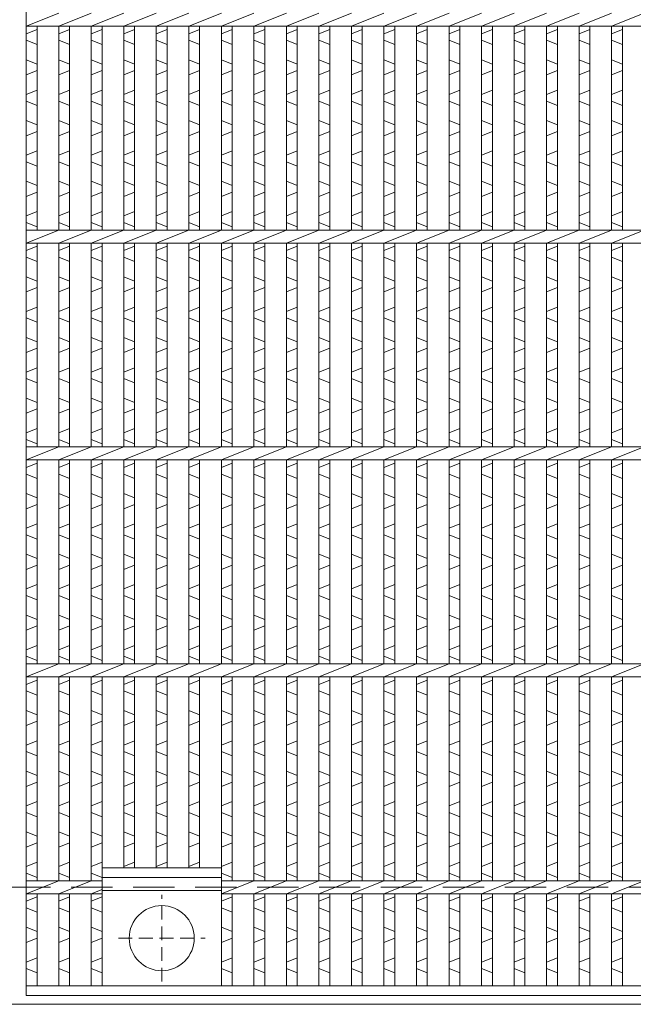
# Model space of a CAD drawing. Units: millimetres. Extents: x -180 to 3168, y -590 to 1778.
# Drawn here: x 580 to 863, y -265 to 189 of the extents above; entities that cross this region are included whole.
import ezdxf

# ---------------------------------------------------------------- set-up
doc = ezdxf.new("R2010")
doc.units = ezdxf.units.MM
doc.linetypes.add('HIDDEN', pattern=[9.525, 6.35, -3.175])
for name, color, linetype, lineweight in [('エンボス', 4, 'Continuous', 5), ('中心線', 1, 'HIDDEN', 13), ('受け枠', 3, 'Continuous', 9), ('本体', 7, 'Continuous', 13)]:
    doc.layers.add(name, color=color, linetype=linetype, lineweight=lineweight)

# ---------------------------------------------------------------- blocks, each defined once
blk = doc.blocks.new('丸穴φ30')
at = {"layer": '中心線'}
for p, q in [((0, -20), (0, 20)), ((-20, 0), (20, 0))]:
    blk.add_line(p, q, dxfattribs=at)
at = {"layer": '本体', "ltscale": 3}
blk.add_circle((0, 0), 15, dxfattribs=at)
blk = doc.blocks.new('*U56')
at = {"layer": 'エンボス', "linetype": 'Continuous'}
for p, q in [((-7.499998, -106.500008), (-2.499998, -104.500008)), ((-7.499998, -106.500008), (-2.499998, -104.500008)), ((-2.499998, -111.500008), (-7.499998, -109.500008)), ((-2.499998, -111.500008), (-7.499998, -109.500008)), ((-7.499998, -118.500008), (-2.499998, -120.500008)), ((-2.499998, -123.500008), (-7.499998, -125.500008)), ((-7.499998, -134.500008), (-2.499998, -132.500008)), ((-2.499998, -139.500008), (-7.499998, -137.500008)), ((-7.499998, -146.500008), (-2.499998, -148.500008)), ((-2.499998, -151.500008), (-7.499998, -153.500008)), ((-7.499998, -162.500008), (-2.499998, -160.500008)), ((-2.499998, -167.500008), (-7.499998, -165.500008)), ((-7.499998, -174.500008), (-2.499998, -176.500008)), ((-2.499998, -179.500008), (-7.499998, -181.500008)), ((-7.499998, -190.500008), (-2.499998, -188.500008)), ((-7.499998, -190.500008), (-2.499998, -188.500008)), ((-2.499998, -195.500008), (-7.499998, -193.500008)), ((-7.499998, -206.500008), (-2.499998, -204.500008)), ((-2.499998, -211.500008), (-7.499998, -209.500008)), ((-7.499998, -218.500008), (-2.499998, -220.500008)), ((-2.499998, -223.500008), (-7.499998, -225.500008)), ((-7.499998, -234.500008), (-2.499998, -232.500008)), ((-2.499998, -239.500008), (-7.499998, -237.500008)), ((-7.499998, -246.500008), (-2.499998, -248.500008)), ((-2.499998, -251.500008), (-7.499998, -253.500008)), ((-7.499998, -262.500008), (-2.499998, -260.500008)), ((-2.499998, -267.500008), (-7.499998, -265.500008)), ((-7.499998, -274.500008), (-2.499998, -276.500008)), ((-2.499998, -279.500008), (-7.499998, -281.500008)), ((-7.499998, -290.500008), (-2.499998, -288.500008)), ((-2.499998, -295.500008), (-7.499998, -293.500008)), ((-7.499998, -306.500008), (-2.499998, -304.500008)), ((-7.499998, -306.500008), (-2.499998, -304.500008)), ((-2.499998, -311.500008), (-7.499998, -309.500008)), ((-2.499998, -311.500008), (-7.499998, -309.500008)), ((-7.499998, -318.500008), (-2.499998, -320.500008)), ((-2.499998, -323.500008), (-7.499998, -325.500008)), ((-7.499998, -334.500008), (-2.499998, -332.500008)), ((-2.499998, -339.500008), (-7.499998, -337.500008)), ((-7.499998, -346.500008), (-2.499998, -348.500008)), ((-2.499998, -351.500008), (-7.499998, -353.500008)), ((-7.499998, -362.500008), (-2.499998, -360.500008)), ((-2.499998, -367.500008), (-7.499998, -365.500008)), ((-7.499998, -374.500008), (-2.499998, -376.500008)), ((-2.499998, -379.500008), (-7.499998, -381.500008)), ((-7.499998, -390.500008), (-2.499998, -388.500008)), ((-7.499998, -390.500008), (-2.499998, -388.500008)), ((-2.499998, -395.500008), (-7.499998, -393.500008)), ((-7.499998, -406.500008), (-2.499998, -404.500008)), ((-2.499998, -411.500008), (-7.499998, -409.500008)), ((-7.499998, -418.500008), (-2.499998, -420.500008)), ((-2.499998, -423.500008), (-7.499998, -425.500008)), ((-7.499998, -434.500008), (-2.499998, -432.500008)), ((-2.499998, -439.500008), (-7.499998, -437.500008)), ((-7.499998, -446.500008), (-2.499998, -448.500008)), ((-2.499998, -451.500008), (-7.499998, -453.500008)), ((-7.499998, -462.500008), (-2.499998, -460.500008)), ((-2.499998, -467.500008), (-7.499998, -465.500008)), ((-7.499998, -474.500008), (-2.499998, -476.500008)), ((-2.499998, -479.500008), (-7.499998, -481.500008)), ((-7.499998, -490.500008), (-2.499998, -488.500008)), ((-2.499998, -495.500008), (-7.499998, -493.500008)), ((-7.499998, -506.500008), (-2.499998, -504.500008)), ((-2.499998, -511.500008), (-7.499998, -509.500008)), ((-7.499998, -518.500008), (-2.499998, -520.500008)), ((-2.499998, -523.500008), (-7.499998, -525.500008)), ((-7.499998, -534.500008), (-2.499998, -532.500008)), ((-2.499998, -539.500008), (-7.499998, -537.500008))]:
    blk.add_line(p, q, dxfattribs=at)
at = {"layer": '本体', "ltscale": 3}
for p, q in [((-7.5, -103), (7.5, -97)), ((-7.5, -103), (-7.5, -197)), ((-2.5, -103), (-2.5, -197)), ((-2.5, -103), (-2.5, -197)), ((-7.5, -203), (7.5, -197)), ((-7.5, -203), (-7.5, -297)), ((-2.5, -203), (-2.5, -297)), ((-2.5, -203), (-2.5, -297)), ((-7.5, -303), (7.5, -297)), ((-7.5, -303), (-7.5, -397)), ((-2.5, -303), (-2.5, -397)), ((-2.5, -303), (-2.5, -397)), ((-7.5, -403), (7.5, -397)), ((-7.5, -403), (-7.5, -497)), ((-2.5, -403), (-2.5, -497)), ((-2.5, -403), (-2.5, -497)), ((-7.5, -503), (7.5, -497)), ((-7.5, -503), (-7.5, -545.5)), ((-2.5, -503), (-2.5, -545.5)), ((-2.5, -503), (-2.5, -545.5))]:
    blk.add_line(p, q, dxfattribs=at)
blk = doc.blocks.new('*U57')
at = {"layer": '本体', "color": 0, "linetype": 'ByBlock', "lineweight": -2}
for p in [(0, 0), (15, 0), (30, 0), (45, 0), (60, 0), (75, 0), (90, 0), (105, 0), (120, 0), (135, 0), (150, 0), (165, 0)]:
    blk.add_blockref('*U56', p, dxfattribs=at)
blk = doc.blocks.new('*U54')
at = {"layer": 'エンボス', "linetype": 'Continuous'}
for p, q in [((-272.499999, -106.500008), (-267.499999, -104.500008)), ((-272.499999, -106.500008), (-267.499999, -104.500008)), ((-257.499999, -106.500008), (-252.499999, -104.500008)), ((-257.499999, -106.500008), (-252.499999, -104.500008)), ((-242.499999, -106.500008), (-237.499999, -104.500008)), ((-242.499999, -106.500008), (-237.499999, -104.500008)), ((-227.499999, -106.500008), (-222.499999, -104.500008)), ((-227.499999, -106.500008), (-222.499999, -104.500008)), ((-212.499999, -106.500008), (-207.499999, -104.500008)), ((-212.499999, -106.500008), (-207.499999, -104.500008)), ((-197.499999, -106.500008), (-192.499999, -104.500008)), ((-197.499999, -106.500008), (-192.499999, -104.500008)), ((-182.499999, -106.500008), (-177.499999, -104.500008)), ((-182.499999, -106.500008), (-177.499999, -104.500008)), ((-267.499999, -111.500008), (-272.499999, -109.500008)), ((-267.499999, -111.500008), (-272.499999, -109.500008)), ((-252.499999, -111.500008), (-257.499999, -109.500008)), ((-252.499999, -111.500008), (-257.499999, -109.500008)), ((-237.499999, -111.500008), (-242.499999, -109.500008)), ((-237.499999, -111.500008), (-242.499999, -109.500008)), ((-222.499999, -111.500008), (-227.499999, -109.500008)), ((-222.499999, -111.500008), (-227.499999, -109.500008)), ((-207.499999, -111.500008), (-212.499999, -109.500008)), ((-207.499999, -111.500008), (-212.499999, -109.500008)), ((-192.499999, -111.500008), (-197.499999, -109.500008)), ((-192.499999, -111.500008), (-197.499999, -109.500008)), ((-177.499999, -111.500008), (-182.499999, -109.500008)), ((-177.499999, -111.500008), (-182.499999, -109.500008)), ((-272.499999, -118.500008), (-267.499999, -120.500008)), ((-257.499999, -118.500008), (-252.499999, -120.500008)), ((-242.499999, -118.500008), (-237.499999, -120.500008)), ((-227.499999, -118.500008), (-222.499999, -120.500008)), ((-212.499999, -118.500008), (-207.499999, -120.500008)), ((-197.499999, -118.500008), (-192.499999, -120.500008)), ((-182.499999, -118.500008), (-177.499999, -120.500008)), ((-267.499999, -123.500008), (-272.499999, -125.500008)), ((-252.499999, -123.500008), (-257.499999, -125.500008)), ((-237.499999, -123.500008), (-242.499999, -125.500008)), ((-222.499999, -123.500008), (-227.499999, -125.500008)), ((-207.499999, -123.500008), (-212.499999, -125.500008)), ((-192.499999, -123.500008), (-197.499999, -125.500008)), ((-177.499999, -123.500008), (-182.499999, -125.500008)), ((-272.499999, -134.500008), (-267.499999, -132.500008)), ((-257.499999, -134.500008), (-252.499999, -132.500008)), ((-242.499999, -134.500008), (-237.499999, -132.500008)), ((-227.499999, -134.500008), (-222.499999, -132.500008)), ((-212.499999, -134.500008), (-207.499999, -132.500008)), ((-197.499999, -134.500008), (-192.499999, -132.500008)), ((-182.499999, -134.500008), (-177.499999, -132.500008)), ((-267.499999, -139.500008), (-272.499999, -137.500008)), ((-252.499999, -139.500008), (-257.499999, -137.500008)), ((-237.499999, -139.500008), (-242.499999, -137.500008)), ((-222.499999, -139.500008), (-227.499999, -137.500008)), ((-207.499999, -139.500008), (-212.499999, -137.500008)), ((-192.499999, -139.500008), (-197.499999, -137.500008)), ((-177.499999, -139.500008), (-182.499999, -137.500008)), ((-272.499999, -146.500008), (-267.499999, -148.500008)), ((-257.499999, -146.500008), (-252.499999, -148.500008)), ((-242.499999, -146.500008), (-237.499999, -148.500008)), ((-227.499999, -146.500008), (-222.499999, -148.500008)), ((-212.499999, -146.500008), (-207.499999, -148.500008)), ((-197.499999, -146.500008), (-192.499999, -148.500008)), ((-182.499999, -146.500008), (-177.499999, -148.500008)), ((-267.499999, -151.500008), (-272.499999, -153.500008)), ((-252.499999, -151.500008), (-257.499999, -153.500008)), ((-237.499999, -151.500008), (-242.499999, -153.500008)), ((-222.499999, -151.500008), (-227.499999, -153.500008)), ((-207.499999, -151.500008), (-212.499999, -153.500008)), ((-192.499999, -151.500008), (-197.499999, -153.500008)), ((-177.499999, -151.500008), (-182.499999, -153.500008)), ((-272.499999, -162.500008), (-267.499999, -160.500008)), ((-257.499999, -162.500008), (-252.499999, -160.500008)), ((-242.499999, -162.500008), (-237.499999, -160.500008)), ((-227.499999, -162.500008), (-222.499999, -160.500008)), ((-212.499999, -162.500008), (-207.499999, -160.500008)), ((-197.499999, -162.500008), (-192.499999, -160.500008)), ((-182.499999, -162.500008), (-177.499999, -160.500008)), ((-267.499999, -167.500008), (-272.499999, -165.500008)), ((-252.499999, -167.500008), (-257.499999, -165.500008)), ((-237.499999, -167.500008), (-242.499999, -165.500008)), ((-222.499999, -167.500008), (-227.499999, -165.500008)), ((-207.499999, -167.500008), (-212.499999, -165.500008)), ((-192.499999, -167.500008), (-197.499999, -165.500008)), ((-177.499999, -167.500008), (-182.499999, -165.500008)), ((-272.499999, -174.500008), (-267.499999, -176.500008)), ((-257.499999, -174.500008), (-252.499999, -176.500008)), ((-242.499999, -174.500008), (-237.499999, -176.500008)), ((-227.499999, -174.500008), (-222.499999, -176.500008)), ((-212.499999, -174.500008), (-207.499999, -176.500008)), ((-197.499999, -174.500008), (-192.499999, -176.500008)), ((-182.499999, -174.500008), (-177.499999, -176.500008)), ((-267.499999, -179.500008), (-272.499999, -181.500008)), ((-252.499999, -179.500008), (-257.499999, -181.500008)), ((-237.499999, -179.500008), (-242.499999, -181.500008)), ((-222.499999, -179.500008), (-227.499999, -181.500008)), ((-207.499999, -179.500008), (-212.499999, -181.500008)), ((-192.499999, -179.500008), (-197.499999, -181.500008)), ((-177.499999, -179.500008), (-182.499999, -181.500008)), ((-272.499999, -190.500008), (-267.499999, -188.500008)), ((-272.499999, -190.500008), (-267.499999, -188.500008)), ((-257.499999, -190.500008), (-252.499999, -188.500008)), ((-257.499999, -190.500008), (-252.499999, -188.500008)), ((-242.499999, -190.500008), (-237.499999, -188.500008)), ((-242.499999, -190.500008), (-237.499999, -188.500008)), ((-227.499999, -190.500008), (-222.499999, -188.500008)), ((-227.499999, -190.500008), (-222.499999, -188.500008)), ((-212.499999, -190.500008), (-207.499999, -188.500008)), ((-212.499999, -190.500008), (-207.499999, -188.500008)), ((-197.499999, -190.500008), (-192.499999, -188.500008)), ((-197.499999, -190.500008), (-192.499999, -188.500008)), ((-182.499999, -190.500008), (-177.499999, -188.500008)), ((-182.499999, -190.500008), (-177.499999, -188.500008)), ((-267.499999, -195.500008), (-272.499999, -193.500008)), ((-252.499999, -195.500008), (-257.499999, -193.500008)), ((-237.499999, -195.500008), (-242.499999, -193.500008)), ((-222.499999, -195.500008), (-227.499999, -193.500008)), ((-207.499999, -195.500008), (-212.499999, -193.500008)), ((-192.499999, -195.500008), (-197.499999, -193.500008)), ((-177.499999, -195.500008), (-182.499999, -193.500008)), ((-272.499999, -206.500008), (-267.499999, -204.500008)), ((-257.499999, -206.500008), (-252.499999, -204.500008)), ((-242.499999, -206.500008), (-237.499999, -204.500008)), ((-227.499999, -206.500008), (-222.499999, -204.500008)), ((-212.499999, -206.500008), (-207.499999, -204.500008)), ((-197.499999, -206.500008), (-192.499999, -204.500008)), ((-182.499999, -206.500008), (-177.499999, -204.500008)), ((-267.499999, -211.500008), (-272.499999, -209.500008)), ((-252.499999, -211.500008), (-257.499999, -209.500008)), ((-237.499999, -211.500008), (-242.499999, -209.500008)), ((-222.499999, -211.500008), (-227.499999, -209.500008)), ((-207.499999, -211.500008), (-212.499999, -209.500008)), ((-192.499999, -211.500008), (-197.499999, -209.500008)), ((-177.499999, -211.500008), (-182.499999, -209.500008)), ((-272.499999, -218.500008), (-267.499999, -220.500008)), ((-257.499999, -218.500008), (-252.499999, -220.500008)), ((-242.499999, -218.500008), (-237.499999, -220.500008)), ((-227.499999, -218.500008), (-222.499999, -220.500008)), ((-212.499999, -218.500008), (-207.499999, -220.500008)), ((-197.499999, -218.500008), (-192.499999, -220.500008)), ((-182.499999, -218.500008), (-177.499999, -220.500008)), ((-267.499999, -223.500008), (-272.499999, -225.500008)), ((-252.499999, -223.500008), (-257.499999, -225.500008)), ((-237.499999, -223.500008), (-242.499999, -225.500008)), ((-222.499999, -223.500008), (-227.499999, -225.500008)), ((-207.499999, -223.500008), (-212.499999, -225.500008)), ((-192.499999, -223.500008), (-197.499999, -225.500008)), ((-177.499999, -223.500008), (-182.499999, -225.500008)), ((-272.499999, -234.500008), (-267.499999, -232.500008)), ((-257.499999, -234.500008), (-252.499999, -232.500008)), ((-242.499999, -234.500008), (-237.499999, -232.500008)), ((-227.499999, -234.500008), (-222.499999, -232.500008)), ((-212.499999, -234.500008), (-207.499999, -232.500008)), ((-197.499999, -234.500008), (-192.499999, -232.500008)), ((-182.499999, -234.500008), (-177.499999, -232.500008)), ((-267.499999, -239.500008), (-272.499999, -237.500008)), ((-252.499999, -239.500008), (-257.499999, -237.500008)), ((-237.499999, -239.500008), (-242.499999, -237.500008)), ((-222.499999, -239.500008), (-227.499999, -237.500008)), ((-207.499999, -239.500008), (-212.499999, -237.500008)), ((-192.499999, -239.500008), (-197.499999, -237.500008)), ((-177.499999, -239.500008), (-182.499999, -237.500008)), ((-272.499999, -246.500008), (-267.499999, -248.500008)), ((-257.499999, -246.500008), (-252.499999, -248.500008)), ((-242.499999, -246.500008), (-237.499999, -248.500008)), ((-227.499999, -246.500008), (-222.499999, -248.500008)), ((-212.499999, -246.500008), (-207.499999, -248.500008)), ((-197.499999, -246.500008), (-192.499999, -248.500008)), ((-182.499999, -246.500008), (-177.499999, -248.500008)), ((-267.499999, -251.500008), (-272.499999, -253.500008)), ((-252.499999, -251.500008), (-257.499999, -253.500008)), ((-237.499999, -251.500008), (-242.499999, -253.500008)), ((-222.499999, -251.500008), (-227.499999, -253.500008)), ((-207.499999, -251.500008), (-212.499999, -253.500008)), ((-192.499999, -251.500008), (-197.499999, -253.500008)), ((-177.499999, -251.500008), (-182.499999, -253.500008)), ((-272.499999, -262.500008), (-267.499999, -260.500008)), ((-257.499999, -262.500008), (-252.499999, -260.500008)), ((-242.499999, -262.500008), (-237.499999, -260.500008)), ((-227.499999, -262.500008), (-222.499999, -260.500008)), ((-212.499999, -262.500008), (-207.499999, -260.500008)), ((-197.499999, -262.500008), (-192.499999, -260.500008)), ((-182.499999, -262.500008), (-177.499999, -260.500008)), ((-267.499999, -267.500008), (-272.499999, -265.500008)), ((-252.499999, -267.500008), (-257.499999, -265.500008)), ((-237.499999, -267.500008), (-242.499999, -265.500008)), ((-222.499999, -267.500008), (-227.499999, -265.500008)), ((-207.499999, -267.500008), (-212.499999, -265.500008)), ((-192.499999, -267.500008), (-197.499999, -265.500008)), ((-177.499999, -267.500008), (-182.499999, -265.500008)), ((-272.499999, -274.500008), (-267.499999, -276.500008)), ((-257.499999, -274.500008), (-252.499999, -276.500008)), ((-242.499999, -274.500008), (-237.499999, -276.500008)), ((-227.499999, -274.500008), (-222.499999, -276.500008)), ((-212.499999, -274.500008), (-207.499999, -276.500008)), ((-197.499999, -274.500008), (-192.499999, -276.500008)), ((-182.499999, -274.500008), (-177.499999, -276.500008)), ((-267.499999, -279.500008), (-272.499999, -281.500008)), ((-252.499999, -279.500008), (-257.499999, -281.500008)), ((-237.499999, -279.500008), (-242.499999, -281.500008)), ((-222.499999, -279.500008), (-227.499999, -281.500008)), ((-207.499999, -279.500008), (-212.499999, -281.500008)), ((-192.499999, -279.500008), (-197.499999, -281.500008)), ((-177.499999, -279.500008), (-182.499999, -281.500008)), ((-272.499999, -290.500008), (-267.499999, -288.500008)), ((-257.499999, -290.500008), (-252.499999, -288.500008)), ((-242.499999, -290.500008), (-237.499999, -288.500008)), ((-227.499999, -290.500008), (-222.499999, -288.500008)), ((-212.499999, -290.500008), (-207.499999, -288.500008)), ((-197.499999, -290.500008), (-192.499999, -288.500008)), ((-182.499999, -290.500008), (-177.499999, -288.500008)), ((-267.499999, -295.500008), (-272.499999, -293.500008)), ((-252.499999, -295.500008), (-257.499999, -293.500008)), ((-237.499999, -295.500008), (-242.499999, -293.500008)), ((-222.499999, -295.500008), (-227.499999, -293.500008)), ((-207.499999, -295.500008), (-212.499999, -293.500008)), ((-192.499999, -295.500008), (-197.499999, -293.500008)), ((-177.499999, -295.500008), (-182.499999, -293.500008)), ((-272.499999, -306.500008), (-267.499999, -304.500008)), ((-272.499999, -306.500008), (-267.499999, -304.500008)), ((-257.499999, -306.500008), (-252.499999, -304.500008)), ((-257.499999, -306.500008), (-252.499999, -304.500008)), ((-242.499999, -306.500008), (-237.499999, -304.500008)), ((-242.499999, -306.500008), (-237.499999, -304.500008)), ((-227.499999, -306.500008), (-222.499999, -304.500008)), ((-227.499999, -306.500008), (-222.499999, -304.500008)), ((-212.499999, -306.500008), (-207.499999, -304.500008)), ((-212.499999, -306.500008), (-207.499999, -304.500008)), ((-197.499999, -306.500008), (-192.499999, -304.500008)), ((-197.499999, -306.500008), (-192.499999, -304.500008)), ((-182.499999, -306.500008), (-177.499999, -304.500008)), ((-182.499999, -306.500008), (-177.499999, -304.500008)), ((-267.499999, -311.500008), (-272.499999, -309.500008)), ((-267.499999, -311.500008), (-272.499999, -309.500008)), ((-252.499999, -311.500008), (-257.499999, -309.500008)), ((-252.499999, -311.500008), (-257.499999, -309.500008)), ((-237.499999, -311.500008), (-242.499999, -309.500008)), ((-237.499999, -311.500008), (-242.499999, -309.500008)), ((-222.499999, -311.500008), (-227.499999, -309.500008)), ((-222.499999, -311.500008), (-227.499999, -309.500008)), ((-207.499999, -311.500008), (-212.499999, -309.500008)), ((-207.499999, -311.500008), (-212.499999, -309.500008)), ((-192.499999, -311.500008), (-197.499999, -309.500008)), ((-192.499999, -311.500008), (-197.499999, -309.500008)), ((-177.499999, -311.500008), (-182.499999, -309.500008)), ((-177.499999, -311.500008), (-182.499999, -309.500008)), ((-272.499999, -318.500008), (-267.499999, -320.500008)), ((-257.499999, -318.500008), (-252.499999, -320.500008)), ((-242.499999, -318.500008), (-237.499999, -320.500008)), ((-227.499999, -318.500008), (-222.499999, -320.500008)), ((-212.499999, -318.500008), (-207.499999, -320.500008)), ((-197.499999, -318.500008), (-192.499999, -320.500008)), ((-182.499999, -318.500008), (-177.499999, -320.500008)), ((-267.499999, -323.500008), (-272.499999, -325.500008)), ((-252.499999, -323.500008), (-257.499999, -325.500008)), ((-237.499999, -323.500008), (-242.499999, -325.500008)), ((-222.499999, -323.500008), (-227.499999, -325.500008)), ((-207.499999, -323.500008), (-212.499999, -325.500008)), ((-192.499999, -323.500008), (-197.499999, -325.500008)), ((-177.499999, -323.500008), (-182.499999, -325.500008)), ((-272.499999, -334.500008), (-267.499999, -332.500008)), ((-257.499999, -334.500008), (-252.499999, -332.500008)), ((-242.499999, -334.500008), (-237.499999, -332.500008)), ((-227.499999, -334.500008), (-222.499999, -332.500008)), ((-212.499999, -334.500008), (-207.499999, -332.500008)), ((-197.499999, -334.500008), (-192.499999, -332.500008)), ((-182.499999, -334.500008), (-177.499999, -332.500008)), ((-267.499999, -339.500008), (-272.499999, -337.500008)), ((-252.499999, -339.500008), (-257.499999, -337.500008)), ((-237.499999, -339.500008), (-242.499999, -337.500008)), ((-222.499999, -339.500008), (-227.499999, -337.500008)), ((-207.499999, -339.500008), (-212.499999, -337.500008)), ((-192.499999, -339.500008), (-197.499999, -337.500008)), ((-177.499999, -339.500008), (-182.499999, -337.500008)), ((-272.499999, -346.500008), (-267.499999, -348.500008)), ((-257.499999, -346.500008), (-252.499999, -348.500008)), ((-242.499999, -346.500008), (-237.499999, -348.500008)), ((-227.499999, -346.500008), (-222.499999, -348.500008)), ((-212.499999, -346.500008), (-207.499999, -348.500008)), ((-197.499999, -346.500008), (-192.499999, -348.500008)), ((-182.499999, -346.500008), (-177.499999, -348.500008)), ((-267.499999, -351.500008), (-272.499999, -353.500008)), ((-252.499999, -351.500008), (-257.499999, -353.500008)), ((-237.499999, -351.500008), (-242.499999, -353.500008)), ((-222.499999, -351.500008), (-227.499999, -353.500008)), ((-207.499999, -351.500008), (-212.499999, -353.500008)), ((-192.499999, -351.500008), (-197.499999, -353.500008)), ((-177.499999, -351.500008), (-182.499999, -353.500008)), ((-272.499999, -362.500008), (-267.499999, -360.500008)), ((-257.499999, -362.500008), (-252.499999, -360.500008)), ((-242.499999, -362.500008), (-237.499999, -360.500008)), ((-227.499999, -362.500008), (-222.499999, -360.500008)), ((-212.499999, -362.500008), (-207.499999, -360.500008)), ((-197.499999, -362.500008), (-192.499999, -360.500008)), ((-182.499999, -362.500008), (-177.499999, -360.500008)), ((-267.499999, -367.500008), (-272.499999, -365.500008)), ((-252.499999, -367.500008), (-257.499999, -365.500008)), ((-237.499999, -367.500008), (-242.499999, -365.500008)), ((-222.499999, -367.500008), (-227.499999, -365.500008)), ((-207.499999, -367.500008), (-212.499999, -365.500008)), ((-192.499999, -367.500008), (-197.499999, -365.500008)), ((-177.499999, -367.500008), (-182.499999, -365.500008)), ((-272.499999, -374.500008), (-267.499999, -376.500008)), ((-257.499999, -374.500008), (-252.499999, -376.500008)), ((-242.499999, -374.500008), (-237.499999, -376.500008)), ((-227.499999, -374.500008), (-222.499999, -376.500008)), ((-212.499999, -374.500008), (-207.499999, -376.500008)), ((-197.499999, -374.500008), (-192.499999, -376.500008)), ((-182.499999, -374.500008), (-177.499999, -376.500008)), ((-267.499999, -379.500008), (-272.499999, -381.500008)), ((-252.499999, -379.500008), (-257.499999, -381.500008)), ((-237.499999, -379.500008), (-242.499999, -381.500008)), ((-222.499999, -379.500008), (-227.499999, -381.500008)), ((-207.499999, -379.500008), (-212.499999, -381.500008)), ((-192.499999, -379.500008), (-197.499999, -381.500008)), ((-177.499999, -379.500008), (-182.499999, -381.500008)), ((-272.499999, -390.500008), (-267.499999, -388.500008)), ((-272.499999, -390.500008), (-267.499999, -388.500008)), ((-257.499999, -390.500008), (-252.499999, -388.500008)), ((-257.499999, -390.500008), (-252.499999, -388.500008)), ((-242.499999, -390.500008), (-237.499999, -388.500008)), ((-242.499999, -390.500008), (-237.499999, -388.500008)), ((-227.499999, -390.500008), (-222.499999, -388.500008)), ((-227.499999, -390.500008), (-222.499999, -388.500008)), ((-212.499999, -390.500008), (-207.499999, -388.500008)), ((-212.499999, -390.500008), (-207.499999, -388.500008)), ((-197.499999, -390.500008), (-192.499999, -388.500008)), ((-197.499999, -390.500008), (-192.499999, -388.500008)), ((-182.499999, -390.500008), (-177.499999, -388.500008)), ((-182.499999, -390.500008), (-177.499999, -388.500008)), ((-267.499999, -395.500008), (-272.499999, -393.500008)), ((-252.499999, -395.500008), (-257.499999, -393.500008)), ((-237.499999, -395.500008), (-242.499999, -393.500008)), ((-222.499999, -395.500008), (-227.499999, -393.500008)), ((-207.499999, -395.500008), (-212.499999, -393.500008)), ((-192.499999, -395.500008), (-197.499999, -393.500008)), ((-177.499999, -395.500008), (-182.499999, -393.500008)), ((-272.499999, -406.500008), (-267.499999, -404.500008)), ((-257.499999, -406.500008), (-252.499999, -404.500008)), ((-242.499999, -406.500008), (-237.499999, -404.500008)), ((-227.499999, -406.500008), (-222.499999, -404.500008)), ((-212.499999, -406.500008), (-207.499999, -404.500008)), ((-197.499999, -406.500008), (-192.499999, -404.500008)), ((-182.499999, -406.500008), (-177.499999, -404.500008)), ((-267.499999, -411.500008), (-272.499999, -409.500008)), ((-252.499999, -411.500008), (-257.499999, -409.500008)), ((-237.499999, -411.500008), (-242.499999, -409.500008)), ((-222.499999, -411.500008), (-227.499999, -409.500008)), ((-207.499999, -411.500008), (-212.499999, -409.500008)), ((-192.499999, -411.500008), (-197.499999, -409.500008)), ((-177.499999, -411.500008), (-182.499999, -409.500008)), ((-272.499999, -418.500008), (-267.499999, -420.500008)), ((-257.499999, -418.500008), (-252.499999, -420.500008)), ((-242.499999, -418.500008), (-237.499999, -420.500008)), ((-227.499999, -418.500008), (-222.499999, -420.500008)), ((-212.499999, -418.500008), (-207.499999, -420.500008)), ((-197.499999, -418.500008), (-192.499999, -420.500008)), ((-182.499999, -418.500008), (-177.499999, -420.500008)), ((-267.499999, -423.500008), (-272.499999, -425.500008)), ((-252.499999, -423.500008), (-257.499999, -425.500008)), ((-237.499999, -423.500008), (-242.499999, -425.500008)), ((-222.499999, -423.500008), (-227.499999, -425.500008)), ((-207.499999, -423.500008), (-212.499999, -425.500008)), ((-192.499999, -423.500008), (-197.499999, -425.500008)), ((-177.499999, -423.500008), (-182.499999, -425.500008)), ((-272.499999, -434.500008), (-267.499999, -432.500008)), ((-257.499999, -434.500008), (-252.499999, -432.500008)), ((-242.499999, -434.500008), (-237.499999, -432.500008)), ((-227.499999, -434.500008), (-222.499999, -432.500008)), ((-212.499999, -434.500008), (-207.499999, -432.500008)), ((-197.499999, -434.500008), (-192.499999, -432.500008)), ((-182.499999, -434.500008), (-177.499999, -432.500008)), ((-267.499999, -439.500008), (-272.499999, -437.500008)), ((-252.499999, -439.500008), (-257.499999, -437.500008)), ((-237.499999, -439.500008), (-242.499999, -437.500008)), ((-222.499999, -439.500008), (-227.499999, -437.500008)), ((-207.499999, -439.500008), (-212.499999, -437.500008)), ((-192.499999, -439.500008), (-197.499999, -437.500008)), ((-177.499999, -439.500008), (-182.499999, -437.500008)), ((-272.499999, -446.500008), (-267.499999, -448.500008)), ((-257.499999, -446.500008), (-252.499999, -448.500008)), ((-242.499999, -446.500008), (-237.499999, -448.500008)), ((-227.499999, -446.500008), (-222.499999, -448.500008)), ((-212.499999, -446.500008), (-207.499999, -448.500008)), ((-197.499999, -446.500008), (-192.499999, -448.500008)), ((-182.499999, -446.500008), (-177.499999, -448.500008)), ((-267.499999, -451.500008), (-272.499999, -453.500008)), ((-252.499999, -451.500008), (-257.499999, -453.500008)), ((-237.499999, -451.500008), (-242.499999, -453.500008)), ((-222.499999, -451.500008), (-227.499999, -453.500008)), ((-207.499999, -451.500008), (-212.499999, -453.500008)), ((-192.499999, -451.500008), (-197.499999, -453.500008)), ((-177.499999, -451.500008), (-182.499999, -453.500008)), ((-272.499999, -462.500008), (-267.499999, -460.500008)), ((-257.499999, -462.500008), (-252.499999, -460.500008)), ((-242.499999, -462.500008), (-237.499999, -460.500008)), ((-227.499999, -462.500008), (-222.499999, -460.500008)), ((-212.499999, -462.500008), (-207.499999, -460.500008)), ((-197.499999, -462.500008), (-192.499999, -460.500008)), ((-182.499999, -462.500008), (-177.499999, -460.500008)), ((-267.499999, -467.500008), (-272.499999, -465.500008)), ((-252.499999, -467.500008), (-257.499999, -465.500008)), ((-237.499999, -467.500008), (-242.499999, -465.500008)), ((-222.499999, -467.500008), (-227.499999, -465.500008)), ((-207.499999, -467.500008), (-212.499999, -465.500008)), ((-192.499999, -467.500008), (-197.499999, -465.500008)), ((-177.499999, -467.500008), (-182.499999, -465.500008)), ((-272.499999, -474.500008), (-267.499999, -476.500008)), ((-257.499999, -474.500008), (-252.499999, -476.500008)), ((-242.499999, -474.500008), (-237.499999, -476.500008)), ((-227.499999, -474.500008), (-222.499999, -476.500008)), ((-212.499999, -474.500008), (-207.499999, -476.500008)), ((-197.499999, -474.500008), (-192.499999, -476.500008)), ((-182.499999, -474.500008), (-177.499999, -476.500008)), ((-267.499999, -479.500008), (-272.499999, -481.500008)), ((-252.499999, -479.500008), (-257.499999, -481.500008)), ((-237.499999, -479.500008), (-242.499999, -481.500008)), ((-222.499999, -479.500008), (-227.499999, -481.500008)), ((-207.499999, -479.500008), (-212.499999, -481.500008)), ((-192.499999, -479.500008), (-197.499999, -481.500008)), ((-177.499999, -479.500008), (-182.499999, -481.500008)), ((-272.499999, -490.500008), (-267.499999, -488.500008)), ((-257.499999, -490.500008), (-252.499999, -488.500008)), ((-242.499999, -490.500008), (-237.499999, -488.500008)), ((-227.499999, -490.500008), (-222.499999, -488.500008)), ((-212.499999, -490.500008), (-207.499999, -488.500008)), ((-197.499999, -490.500008), (-192.499999, -488.500008)), ((-182.499999, -490.500008), (-177.499999, -488.500008)), ((-267.499999, -495.500008), (-272.499999, -493.500008)), ((-252.499999, -495.500008), (-257.499999, -493.500008)), ((-237.499999, -495.500008), (-242.499999, -493.500008)), ((-177.499999, -495.500008), (-182.499999, -493.500008)), ((-272.499999, -506.500008), (-267.499999, -504.500008)), ((-257.499999, -506.500008), (-252.499999, -504.500008)), ((-242.499999, -506.500008), (-237.499999, -504.500008)), ((-182.499999, -506.500008), (-177.499999, -504.500008)), ((-267.499999, -511.500008), (-272.499999, -509.500008)), ((-252.499999, -511.500008), (-257.499999, -509.500008)), ((-237.499999, -511.500008), (-242.499999, -509.500008)), ((-177.499999, -511.500008), (-182.499999, -509.500008)), ((-272.499999, -518.500008), (-267.499999, -520.500008)), ((-257.499999, -518.500008), (-252.499999, -520.500008)), ((-242.499999, -518.500008), (-237.499999, -520.500008)), ((-182.499999, -518.500008), (-177.499999, -520.500008)), ((-267.499999, -523.500008), (-272.499999, -525.500008)), ((-252.499999, -523.500008), (-257.499999, -525.500008)), ((-237.499999, -523.500008), (-242.499999, -525.500008)), ((-177.499999, -523.500008), (-182.499999, -525.500008)), ((-272.499999, -534.500008), (-267.499999, -532.500008)), ((-257.499999, -534.500008), (-252.499999, -532.500008)), ((-242.499999, -534.500008), (-237.499999, -532.500008)), ((-182.499999, -534.500008), (-177.499999, -532.500008)), ((-267.499999, -539.500008), (-272.499999, -537.500008)), ((-252.499999, -539.500008), (-257.499999, -537.500008)), ((-237.499999, -539.500008), (-242.499999, -537.500008)), ((-177.499999, -539.500008), (-182.499999, -537.500008))]:
    blk.add_line(p, q, dxfattribs=at)
at = {"layer": '本体', "ltscale": 3}
for p, q in [((-272.500001, 550), (-272.500001, -550)), ((-272.500001, -103), (-257.500001, -97)), ((-257.500001, -103), (-242.500001, -97)), ((-242.500001, -103), (-227.500001, -97)), ((-227.500001, -103), (-212.500001, -97)), ((-212.500001, -103), (-197.500001, -97)), ((-197.500001, -103), (-182.500001, -97)), ((-182.500001, -103), (-167.500001, -97)), ((-272.500001, -103), (272.499999, -103)), ((-267.500001, -103), (-267.500001, -197)), ((-257.500001, -103), (-257.500001, -197)), ((-252.500001, -103), (-252.500001, -197)), ((-252.500001, -103), (-252.500001, -197)), ((-242.500001, -103), (-242.500001, -197)), ((-237.500001, -103), (-237.500001, -197)), ((-237.500001, -103), (-237.500001, -197)), ((-227.500001, -103), (-227.500001, -197)), ((-222.500001, -103), (-222.500001, -197)), ((-222.500001, -103), (-222.500001, -197)), ((-212.500001, -103), (-212.500001, -197)), ((-207.500001, -103), (-207.500001, -197)), ((-207.500001, -103), (-207.500001, -197)), ((-197.500001, -103), (-197.500001, -197)), ((-192.500001, -103), (-192.500001, -197)), ((-192.500001, -103), (-192.500001, -197)), ((-182.500001, -103), (-182.500001, -197)), ((-177.500001, -103), (-177.500001, -197)), ((-177.500001, -103), (-177.500001, -197)), ((-272.500001, -197), (272.499999, -197)), ((-272.500001, -203), (-257.500001, -197)), ((-257.500001, -203), (-242.500001, -197)), ((-242.500001, -203), (-227.500001, -197)), ((-227.500001, -203), (-212.500001, -197)), ((-212.500001, -203), (-197.500001, -197)), ((-197.500001, -203), (-182.500001, -197)), ((-182.500001, -203), (-167.500001, -197)), ((-272.500001, -203), (272.499999, -203)), ((-267.500001, -203), (-267.500001, -297)), ((-257.500001, -203), (-257.500001, -297)), ((-252.500001, -203), (-252.500001, -297)), ((-252.500001, -203), (-252.500001, -297)), ((-242.500001, -203), (-242.500001, -297)), ((-237.500001, -203), (-237.500001, -297)), ((-237.500001, -203), (-237.500001, -297)), ((-227.500001, -203), (-227.500001, -297)), ((-222.500001, -203), (-222.500001, -297)), ((-222.500001, -203), (-222.500001, -297)), ((-212.500001, -203), (-212.500001, -297)), ((-207.500001, -203), (-207.500001, -297)), ((-207.500001, -203), (-207.500001, -297)), ((-197.500001, -203), (-197.500001, -297)), ((-192.500001, -203), (-192.500001, -297)), ((-192.500001, -203), (-192.500001, -297)), ((-182.500001, -203), (-182.500001, -297)), ((-177.500001, -203), (-177.500001, -297)), ((-177.500001, -203), (-177.500001, -297)), ((-272.500001, -297), (272.499999, -297)), ((-272.500001, -303), (-257.500001, -297)), ((-257.500001, -303), (-242.500001, -297)), ((-242.500001, -303), (-227.500001, -297)), ((-227.500001, -303), (-212.500001, -297)), ((-212.500001, -303), (-197.500001, -297)), ((-197.500001, -303), (-182.500001, -297)), ((-182.500001, -303), (-167.500001, -297)), ((-272.500001, -303), (272.499999, -303)), ((-267.500001, -303), (-267.500001, -397)), ((-257.500001, -303), (-257.500001, -397)), ((-252.500001, -303), (-252.500001, -397)), ((-252.500001, -303), (-252.500001, -397)), ((-242.500001, -303), (-242.500001, -397)), ((-237.500001, -303), (-237.500001, -397)), ((-237.500001, -303), (-237.500001, -397)), ((-227.500001, -303), (-227.500001, -397)), ((-222.500001, -303), (-222.500001, -397)), ((-222.500001, -303), (-222.500001, -397)), ((-212.500001, -303), (-212.500001, -397)), ((-207.500001, -303), (-207.500001, -397)), ((-207.500001, -303), (-207.500001, -397)), ((-197.500001, -303), (-197.500001, -397)), ((-192.500001, -303), (-192.500001, -397)), ((-192.500001, -303), (-192.500001, -397)), ((-182.500001, -303), (-182.500001, -397)), ((-177.500001, -303), (-177.500001, -397)), ((-177.500001, -303), (-177.500001, -397)), ((-272.500001, -397), (272.499999, -397)), ((-272.500001, -403), (-257.500001, -397)), ((-257.500001, -403), (-242.500001, -397)), ((-242.500001, -403), (-227.500001, -397)), ((-227.500001, -403), (-212.500001, -397)), ((-212.500001, -403), (-197.500001, -397)), ((-197.500001, -403), (-182.500001, -397)), ((-182.500001, -403), (-167.500001, -397)), ((-272.500001, -403), (272.499999, -403)), ((-267.500001, -403), (-267.500001, -497)), ((-257.500001, -403), (-257.500001, -497)), ((-252.500001, -403), (-252.500001, -497)), ((-252.500001, -403), (-252.500001, -497)), ((-242.500001, -403), (-242.500001, -497)), ((-237.500001, -403), (-237.500001, -497)), ((-237.500001, -403), (-237.500001, -497)), ((-227.500001, -403), (-227.500001, -491)), ((-222.500001, -403), (-222.500001, -491)), ((-222.500001, -403), (-222.500001, -491)), ((-212.500001, -403), (-212.500001, -491)), ((-207.500001, -403), (-207.500001, -491)), ((-207.500001, -403), (-207.500001, -491)), ((-197.500001, -403), (-197.500001, -491)), ((-192.500001, -403), (-192.500001, -491)), ((-192.500001, -403), (-192.500001, -491)), ((-182.500001, -403), (-182.500001, -497)), ((-177.500001, -403), (-177.500001, -497)), ((-177.500001, -403), (-177.500001, -497)), ((-237.500001, -491), (-182.500001, -491)), ((-272.500001, -497), (-237.500001, -497)), ((-272.500001, -503), (-257.500001, -497)), ((-257.500001, -503), (-242.500001, -497)), ((-237.500001, -495.5), (-182.500001, -495.5)), ((-237.500001, -497), (-237.500001, -503)), ((-182.500001, -497), (182.499999, -497)), ((-182.500001, -503), (-167.500001, -497)), ((-182.500001, -497), (-182.500001, -503)), ((-272.500001, -503), (-237.500001, -503)), ((-267.500001, -503), (-267.500001, -545.5)), ((-257.500001, -503), (-257.500001, -545.5)), ((-252.500001, -503), (-252.500001, -545.5)), ((-252.500001, -503), (-252.500001, -545.5)), ((-242.500001, -503), (-237.500001, -501)), ((-242.500001, -503), (-242.500001, -545.5)), ((-182.500001, -501.5), (-237.500001, -501.5)), ((-237.500001, -503), (-237.500001, -545.5)), ((-237.500001, -503), (-237.500001, -545.5)), ((-182.500001, -503), (-182.500001, -545.5)), ((-182.500001, -503), (182.499999, -503)), ((-177.500001, -503), (-177.500001, -545.5)), ((-177.500001, -503), (-177.500001, -545.5)), ((-272.500001, -545.5), (272.499999, -545.5)), ((-272.500001, -550), (272.499999, -550))]:
    blk.add_line(p, q, dxfattribs=at)
at = {"layer": '本体'}
blk.add_blockref('*U57', (-160.000001, 0), dxfattribs=at)
at = {"layer": '本体', "ltscale": 3}
blk.add_blockref('丸穴φ30', (-210.000001, -523.5), dxfattribs=at)
blk = doc.blocks.new('*U55')
at = {"layer": '本体', "color": 0, "linetype": 'ByBlock', "lineweight": -2}
blk.add_blockref('*U54', (551, 0), dxfattribs=at)

msp = doc.modelspace()

# ---------------------------------------------------------------- linework, layer by layer
at = {"layer": '受け枠', "linetype": 'HIDDEN', "ltscale": 3}
msp.add_line((1080.111, -210.706), (80.111, -210.706), dxfattribs=at)
at = {"layer": '受け枠', "ltscale": 3}
msp.add_line((1134.111, -264.706), (26.111, -264.706), dxfattribs=at)

# ---------------------------------------------------------------- block references
at = {"layer": '本体'}
msp.add_blockref('*U55', (304.611, 289.294), dxfattribs=at)

doc.saveas('drawing.dxf')
